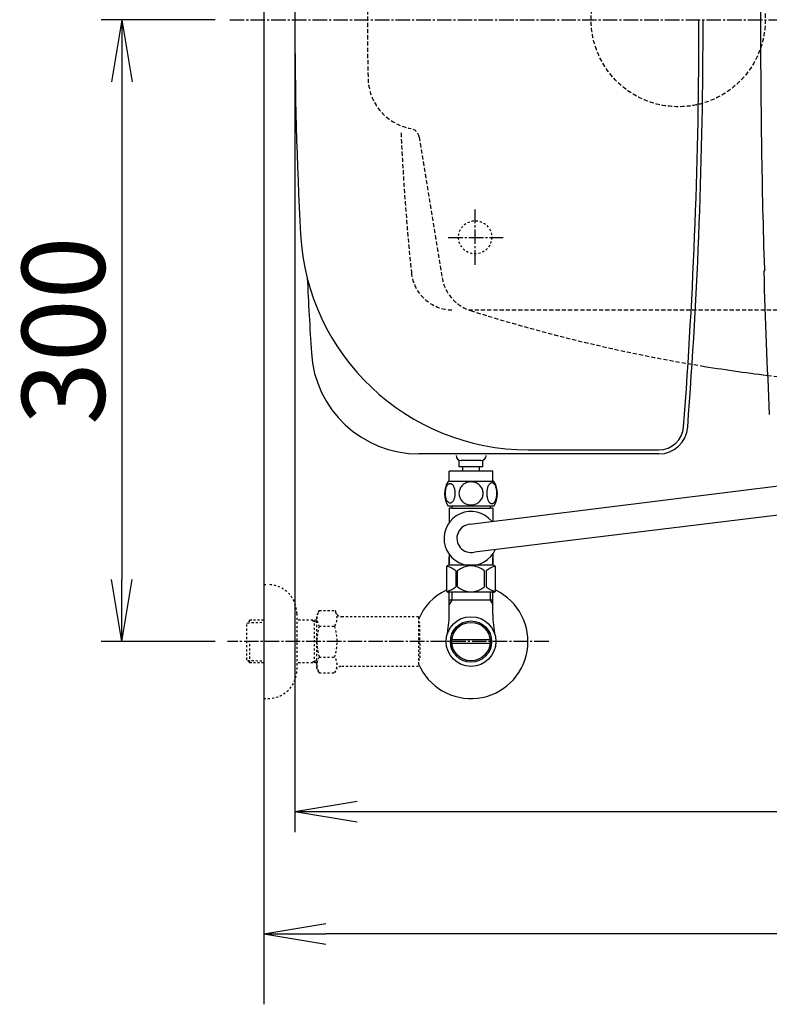
# Model space of a CAD drawing. Extents: x 1 to 2000, y 8 to 2786.
# Drawn here: x 239 to 600, y 1911 to 2386 of the extents above; entities that cross this region are included whole.
import ezdxf

# ---------------------------------------------------------------- set-up
doc = ezdxf.new("R2010")
doc.units = 0
for name, pattern in [('EXLTYPE1', [3, 2, -1]), ('EXLTYPE2', [2, 1, -1]), ('EXLTYPE3', [10, 7, -1, 1, -1])]:
    doc.linetypes.add(name, pattern=pattern)
doc.layers.get('0').update_dxf_attribs({"linetype": 'CONTINUOUS'})
doc.layers.get('DEFPOINTS').update_dxf_attribs({"linetype": 'CONTINUOUS'})
for name, color, linetype in [('タンク', 7, 'CONTINUOUS'), ('便器', 7, 'CONTINUOUS'), ('便座', 7, 'CONTINUOUS'), ('寸法', 7, 'CONTINUOUS'), ('止水栓', 7, 'CONTINUOUS')]:
    doc.layers.add(name, color=color, linetype=linetype)
doc.styles.add('EXCADDIM1', font='monotxt', dxfattribs={"width": 0.84, "bigfont": 'extfont'})
doc.styles.get("Standard").update_dxf_attribs({"font": 'monotxt', "bigfont": 'extfont'})
doc.dimstyles.new('ISO-25', dxfattribs={"dimtxt": 2.5, "dimasz": 2.5, "dimexe": 1.25, "dimexo": 0.625, "dimtad": 1, "dimtxsty": 'STANDARD', "dimcen": 2.5, "dimazin": 3, "dimtfac": 1, "dimtmove": 0, "dimatfit": 3})

# ---------------------------------------------------------------- blocks, each defined once
blk = doc.blocks.new('EX_NORM')
at = {"color": 0, "linetype": 'CONTINUOUS'}
for q in [(-1, 0.167), (-1, 0), (-1, -0.167)]:
    blk.add_line((0, 0), q, dxfattribs=at)
blk = doc.blocks.new('*D21')
at = {"layer": 'DEFPOINTS', "color": 0}
for p in [(371.5, 2386), (1111.5, 2386), (1111.5, 2004)]:
    blk.add_point(p, dxfattribs=at)
at = {"layer": 'タンク', "color": 3, "linetype": 'CONTINUOUS'}
for p, q in [((371.5, 2379), (371.5, 1994)), ((1111.5, 2379), (1111.5, 1994)), ((401.5, 2004), (1081.5, 2004))]:
    blk.add_line(p, q, dxfattribs=at)
at = {"layer": 'タンク', "color": 3, "xscale": 30, "yscale": 30, "zscale": 30, "rotation": 180}
blk.add_blockref('EX_NORM', (371.5, 2004), dxfattribs=at)
at = {"layer": 'タンク', "color": 3, "xscale": 30, "yscale": 30, "zscale": 30}
blk.add_blockref('EX_NORM', (1111.5, 2004), dxfattribs=at)
at = {"layer": 'タンク', "color": 2, "insert": (741.5, 2027), "char_height": 40, "attachment_point": 5, "style": 'EXCADDIM1'}
blk.add_mtext('740', dxfattribs=at)
blk = doc.blocks.new('*D29')
at = {"layer": 'DEFPOINTS', "color": 0}
for p in [(1111.5, 2386), (356.5, 2375), (356.5, 1945)]:
    blk.add_point(p, dxfattribs=at)
at = {"layer": '寸法', "color": 3, "linetype": 'CONTINUOUS'}
for p, q in [((1111.5, 2379), (1111.5, 1935)), ((356.5, 2368), (356.5, 1935)), ((1081.5, 1945), (386.5, 1945))]:
    blk.add_line(p, q, dxfattribs=at)
at = {"layer": '寸法', "color": 3, "xscale": 30, "yscale": 30, "zscale": 30, "rotation": 180}
blk.add_blockref('EX_NORM', (356.5, 1945), dxfattribs=at)
at = {"layer": '寸法', "color": 3, "xscale": 30, "yscale": 30, "zscale": 30}
blk.add_blockref('EX_NORM', (1111.5, 1945), dxfattribs=at)
at = {"layer": '寸法', "color": 2, "insert": (734, 1968.5), "char_height": 40, "attachment_point": 5, "style": 'EXCADDIM1'}
blk.add_mtext('755', dxfattribs=at)
blk = doc.blocks.new('*D31')
at = {"layer": 'DEFPOINTS', "color": 0}
for p in [(340.1, 2386), (288, 2086), (340.1, 2086)]:
    blk.add_point(p, dxfattribs=at)
at = {"layer": '寸法', "color": 3, "linetype": 'CONTINUOUS'}
for p, q in [((333.1, 2386), (278, 2386)), ((288, 2356), (288, 2116)), ((333.1, 2086), (278, 2086))]:
    blk.add_line(p, q, dxfattribs=at)
at = {"layer": '寸法', "color": 3, "xscale": 30, "yscale": 30, "zscale": 30}
for p, rotation in [((288, 2386), 90), ((288, 2086), 270)]:
    blk.add_blockref('EX_NORM', p, dxfattribs=dict(at, rotation=rotation))
at = {"layer": '寸法', "color": 2, "insert": (265, 2236), "char_height": 40, "attachment_point": 5, "rotation": 90, "style": 'EXCADDIM1'}
blk.add_mtext('300', dxfattribs=at)

msp = doc.modelspace()

# ---------------------------------------------------------------- linework, layer by layer
at = {"layer": 'タンク', "color": 2, "linetype": 'CONTINUOUS'}
for p, q in [((547.1053, 2176.5054), (431.3686, 2176.5054)), ((484.124, 2178.5054), (547.1053, 2178.5054))]:
    msp.add_line(p, q, dxfattribs=at)
at = {"layer": 'タンク', "color": 6, "linetype": 'CONTINUOUS'}
for p, q in [((450.78, 2170.2728), (450.78, 2173.2728)), ((461.28, 2173.2728), (451.78, 2173.2728)), ((462.28, 2170.2728), (462.28, 2173.2728)), ((446.0008, 2163.2728), (446.0008, 2168.2728)), ((467.0008, 2168.2728), (446.0008, 2168.2728)), ((467.03, 2168.2728), (446.03, 2168.2728)), ((462.28, 2170.2728), (450.78, 2170.2728)), ((452.53, 2168.2728), (452.53, 2170.2728)), ((460.53, 2168.2728), (460.53, 2170.2728)), ((467.0008, 2163.2728), (467.0008, 2168.2728)), ((467.47, 2163.2728), (445.5315, 2163.2728)), ((467.47, 2151.2733), (445.53, 2151.2733))]:
    msp.add_line(p, q, dxfattribs=at)
at = {"layer": 'タンク', "color": 6, "linetype": 'CONTINUOUS', "flags": 128}
for points in [[(448.8982, 2157.5306), (448.8885, 2157.9335), (448.8592, 2158.3339), (448.8128, 2158.7294), (448.7493, 2159.1127), (448.6687, 2159.4862), (448.5686, 2159.8451), (448.4539, 2160.1845), (448.3245, 2160.5067), (448.1805, 2160.8046), (448.0218, 2161.0756), (447.8533, 2161.3222), (447.6726, 2161.5394), (447.4822, 2161.7274), (447.2845, 2161.8812), (447.0818, 2162.0009), (446.8719, 2162.0888), (446.6619, 2162.1425), (446.4471, 2162.1596), (446.2346, 2162.1425), (446.0222, 2162.0888), (445.8123, 2162.0009), (445.6096, 2161.8812), (445.4119, 2161.725), (445.2239, 2161.5394), (445.0432, 2161.3222), (444.8723, 2161.078), (444.7161, 2160.8046), (444.5721, 2160.5067), (444.4402, 2160.1845), (444.3255, 2159.8451), (444.2278, 2159.4862), (444.1472, 2159.1151), (444.0813, 2158.7294), (444.0349, 2158.3339), (444.0081, 2157.9335), (443.9983, 2157.5306), (444.0081, 2157.1278), (444.0349, 2156.7274), (444.0813, 2156.3319), (444.1448, 2155.9462), (444.2278, 2155.5726), (444.3255, 2155.2138), (444.4402, 2154.8744), (444.5721, 2154.5521), (444.7161, 2154.2567), (444.8723, 2153.9833), (445.0432, 2153.7367), (445.2215, 2153.5194), (445.4119, 2153.3339), (445.6096, 2153.1801), (445.8123, 2153.058), (446.0222, 2152.9701), (446.2346, 2152.9164), (446.4471, 2152.8993), (446.6619, 2152.9188), (446.8719, 2152.9701), (447.0818, 2153.058), (447.2845, 2153.1801), (447.4822, 2153.3339)], [(456.5008, 2163.058), (456.0027, 2163.036), (455.5071, 2162.9701), (455.0188, 2162.8676), (454.533, 2162.7211), (454.0642, 2162.5355), (453.6126, 2162.3134), (453.1829, 2162.0521), (452.7801, 2161.7567), (452.4041, 2161.4296), (452.0623, 2161.0707), (451.7522, 2160.6849), (451.4788, 2160.2772), (451.242, 2159.8475), (451.0491, 2159.3983), (450.8953, 2158.9345), (450.7854, 2158.4608), (450.7195, 2157.9799), (450.6951, 2157.4965), (450.7195, 2157.0106), (450.7854, 2156.5297), (450.8953, 2156.056), (451.0491, 2155.5946), (451.242, 2155.1454), (451.4788, 2154.7157), (451.7522, 2154.3056), (452.0623, 2153.9223), (452.4041, 2153.5634), (452.7801, 2153.2362), (453.1829, 2152.9408), (453.6126, 2152.6796), (454.0642, 2152.455), (454.533, 2152.2694), (455.0188, 2152.1254), (455.5144, 2152.0204), (456.0198, 2151.9569), (456.5276, 2151.9349), (457.0354, 2151.9569), (457.5408, 2152.0204), (458.0364, 2152.1254), (458.5222, 2152.2694), (458.991, 2152.455), (459.4427, 2152.6796), (459.8723, 2152.9408), (460.2752, 2153.2362), (460.6512, 2153.5634), (460.993, 2153.9223), (461.303, 2154.3056), (461.5764, 2154.7157), (461.8133, 2155.1454), (462.0061, 2155.5946), (462.1599, 2156.056), (462.2698, 2156.5297), (462.3357, 2157.0106), (462.3577, 2157.494)], [(462.3577, 2157.4965), (462.3357, 2157.9799), (462.2698, 2158.4608), (462.1599, 2158.9345), (462.0061, 2159.3983), (461.8133, 2159.8451), (461.5764, 2160.2772), (461.303, 2160.6849), (460.993, 2161.0707), (460.6512, 2161.4271), (460.2752, 2161.7567), (459.8723, 2162.0497), (459.4427, 2162.3134), (458.991, 2162.538), (458.5222, 2162.7235), (458.0364, 2162.8676), (457.5408, 2162.9725), (457.0354, 2163.036), (456.5276, 2163.058), (456.5179, 2163.058), (456.5105, 2163.058), (456.5008, 2163.058)], [(468.9959, 2157.5233), (468.9861, 2157.9603), (468.9593, 2158.3925), (468.9129, 2158.8173), (468.847, 2159.2323), (468.7664, 2159.6327), (468.6687, 2160.0184), (468.5515, 2160.3871), (468.4221, 2160.7313), (468.2781, 2161.0536), (468.1194, 2161.3466), (467.951, 2161.6127), (467.7703, 2161.8446), (467.5823, 2162.0473), (467.3846, 2162.2133), (467.1795, 2162.3451), (466.972, 2162.4379), (466.7596, 2162.4965), (466.5471, 2162.5136), (466.3323, 2162.494), (466.1199, 2162.4379), (465.9124, 2162.3451), (465.7073, 2162.2133), (465.5096, 2162.0473), (465.3216, 2161.8446), (465.1409, 2161.6102), (464.9724, 2161.3466), (464.8138, 2161.0536), (464.6697, 2160.7313), (464.5403, 2160.3871), (464.4256, 2160.0184), (464.3255, 2159.6327), (464.2449, 2159.2299), (464.179, 2158.8148), (464.1326, 2158.39), (464.1057, 2157.9579), (464.096, 2157.5233), (464.1057, 2157.0888), (464.135, 2156.6566), (464.1814, 2156.2318), (464.2449, 2155.8168), (464.3255, 2155.4139), (464.4256, 2155.0282), (464.5403, 2154.662), (464.6697, 2154.3153), (464.8138, 2153.9955), (464.9724, 2153.7001), (465.1409, 2153.4364), (465.3216, 2153.202), (465.5096, 2153.0018), (465.7073, 2152.8334), (465.9124, 2152.704), (466.1199, 2152.6088), (466.3323, 2152.5526), (466.5471, 2152.5331), (466.7596, 2152.5526), (466.972, 2152.6088), (467.1795, 2152.704), (467.3846, 2152.8334), (467.5823, 2153.0018)], [(448.8128, 2156.3319), (448.8592, 2156.725), (448.8885, 2157.1254), (448.8982, 2157.5282)], [(468.9129, 2156.2318), (468.9593, 2156.6566), (468.9861, 2157.0888), (468.9959, 2157.5233)], [(447.4822, 2153.3339), (447.6726, 2153.5194), (447.8533, 2153.7367), (448.0218, 2153.9833), (448.1805, 2154.2567), (448.3245, 2154.5546), (448.4539, 2154.8744), (448.5686, 2155.2138), (448.6687, 2155.5726), (448.7493, 2155.9462), (448.8128, 2156.3319)], [(467.5823, 2153.0018), (467.7703, 2153.202), (467.951, 2153.4364), (468.1219, 2153.7001), (468.2781, 2153.9955), (468.4221, 2154.3153), (468.554, 2154.662), (468.6687, 2155.0282), (468.7664, 2155.4139), (468.847, 2155.8168), (468.9129, 2156.2318)], [(447.2, 2150.2733), (465.8, 2150.2733)], [(467, 2150.2733), (465.8, 2150.2733)]]:
    msp.add_lwpolyline(points, dxfattribs=at)
at = {"layer": 'タンク', "color": 2, "linetype": 'CONTINUOUS'}
for centre, radius, start, end in [((2294.2207, 2386.0054), 1922.7207, 176.9167696, 183.0832304), ((-2033.5, 2386.0054), 2600, 355.6676949, 0), ((-2033.5, 2386.0054), 2602, 355.6676949, 0), ((484.124, 2288.5054), 110, 183.08323, 270), ((2976.5, 2386.0054), 2602, 182.7415713, 183.5411109), ((431.3686, 2228.5054), 52, 183.541111, 270), ((547.1053, 2190.5054), 12, 270, 355.667695), ((547.1053, 2190.5054), 14, 270, 355.667695)]:
    msp.add_arc(centre, radius, start, end, dxfattribs=at)
at = {"layer": 'タンク', "color": 6, "linetype": 'CONTINUOUS'}
for centre, radius, start, end in [((451.78, 2175.7728), 2.5, 180, 270), ((461.28, 2175.7728), 2.5, 270, 0), ((454.7503, 2157.2719), 10.9999, 146.937744, 213.054688), ((458.2513, 2157.2719), 10.9985, 326.94841, 33.059082)]:
    msp.add_arc(centre, radius, start, end, dxfattribs=at)
at = {"layer": '便器', "color": 7, "linetype": 'CONTINUOUS'}
msp.add_line((356.5, 2786), (356.5, 1911), dxfattribs=at)
at = {"layer": '便器', "color": 6, "linetype": 'EXLTYPE3'}
for p, q in [((340.1, 2386), (656.32, 2386)), ((458.5, 2267.8), (458.5, 2294.5)), ((445.5, 2281), (472, 2281))]:
    msp.add_line(p, q, dxfattribs=at)
at = {"layer": '便器', "color": 2, "linetype": 'EXLTYPE1'}
for p, q in [((426.4193, 2333.7092), (427.643, 2333.438)), ((426.4193, 2333.7081), (427.643, 2333.437)), ((426.4193, 2333.707), (427.643, 2333.4359)), ((431.496, 2329.3611), (442.5588, 2261.5134))]:
    msp.add_line(p, q, dxfattribs=at)
at = {"layer": '便器', "color": 6, "linetype": 'EXLTYPE1'}
msp.add_line((455.2842, 2246), (791.5, 2246), dxfattribs=at)
msp.add_circle((556.5, 2386), 42, dxfattribs=at)
at = {"layer": '便器', "color": 6, "linetype": 'EXLTYPE2'}
msp.add_circle((458.5, 2281), 8, dxfattribs=at)
at = {"layer": '便器', "color": 2, "linetype": 'EXLTYPE1'}
for centre, radius, start, end in [((1616.5, 2386.0021), 1210, 178.6516603, 181.3483913), ((431.8281, 2358.116), 25, 181.348391, 257.505153), ((426.5612, 2328.5543), 5, 9.260707, 77.505153), ((462.2981, 2264.7298), 20, 189.260707, 252.412704), ((697.6373, 3008.3799), 800, 252.4392457, 260.5244839), ((697.6373, 3008.3799), 800, 262.9592975, 269.0071057)]:
    msp.add_arc(centre, radius, start, end, dxfattribs=at)
at = {"layer": '便器', "color": 6, "linetype": 'EXLTYPE1'}
for centre, radius, start, end in [((1621.5, 2386), 1200, 182.6105231, 185.8367796), ((447.6176, 2266), 20, 185.83678, 270)]:
    msp.add_arc(centre, radius, start, end, dxfattribs=at)
at = {"layer": '便器', "color": 2, "linetype": 'CONTINUOUS'}
msp.add_arc((697.6373, 3008.3799), 800, 260.6103727, 262.9592975, dxfattribs=at)
at = {"layer": '便座', "color": 6, "linetype": 'CONTINUOUS'}
for p, q in [((597.9808, 2268.9459), (598.0621, 2266.1895)), ((597.7487, 2264.4315), (598.2761, 2264.9751)), ((456.1575, 2142.5897), (636.6548, 2165.0316)), ((641.082, 2151.4843), (458.1732, 2129.1566)), ((446.002, 2122.7733), (446.002, 2126.7728)), ((467.002, 2122.7733), (467.002, 2126.7728)), ((467.35, 2109.7733), (445.65, 2109.7733)), ((467.35, 2109.7733), (445.65, 2109.7733))]:
    msp.add_line(p, q, dxfattribs=at)
at = {"layer": '便座', "color": 6, "linetype": 'CONTINUOUS', "flags": 128}
for points in [[(598.2761, 2264.9751), (598.2761, 2264.9752), (598.2762, 2264.9754), (598.2763, 2264.9757), (598.2764, 2264.9761), (598.2766, 2264.9766), (598.2767, 2264.9771), (598.2769, 2264.9777), (598.2771, 2264.9783), (598.2773, 2264.979), (598.2775, 2264.9796), (598.2777, 2264.9802), (598.2781, 2264.9814), (598.2785, 2264.9826), (598.2788, 2264.9836), (598.2791, 2264.9845), (598.2794, 2264.9855), (598.2796, 2264.9863), (598.2798, 2264.9872), (598.2801, 2264.988), (598.2803, 2264.9888), (598.2805, 2264.9896), (598.2807, 2264.9905), (598.2817, 2264.9955), (598.2826, 2265.0014), (598.2834, 2265.0081), (598.2841, 2265.0155), (598.2848, 2265.0235), (598.2854, 2265.0319), (598.2859, 2265.0408), (598.2864, 2265.05), (598.2868, 2265.0595), (598.2872, 2265.0691), (598.2876, 2265.0788), (598.288, 2265.0923), (598.2884, 2265.1059), (598.2887, 2265.1194), (598.289, 2265.1328), (598.2893, 2265.1462), (598.2895, 2265.1597), (598.2896, 2265.1731), (598.2898, 2265.1865), (598.2898, 2265.1999), (598.2899, 2265.2134), (598.2899, 2265.227), (598.2899, 2265.2408), (598.2899, 2265.2547), (598.2898, 2265.2686), (598.2897, 2265.2825), (598.2896, 2265.2964), (598.2894, 2265.3102), (598.2893, 2265.324), (598.2891, 2265.3376), (598.2889, 2265.3512), (598.2886, 2265.3646), (598.2884, 2265.3778), (598.2882, 2265.386), (598.288, 2265.394), (598.2878, 2265.402), (598.2876, 2265.4098), (598.2874, 2265.4175), (598.2873, 2265.425), (598.2871, 2265.4324), (598.2869, 2265.4395), (598.2867, 2265.4465), (598.2865, 2265.4531), (598.2863, 2265.4596), (598.2863, 2265.4617), (598.2862, 2265.4637), (598.2862, 2265.4656), (598.2861, 2265.4675), (598.2861, 2265.4692), (598.286, 2265.4707), (598.286, 2265.4719), (598.286, 2265.473), (598.2859, 2265.4738), (598.2859, 2265.4743), (598.2859, 2265.4745)], [(446, 2150.2733), (446, 2146.2733)], [(447.2, 2150.2733), (446, 2150.2733)], [(447.2, 2151.2733), (447.2, 2150.2733)], [(447.2, 2150.2733), (465.8, 2150.2733)], [(465.8, 2151.2733), (465.8, 2150.2733)], [(467, 2150.2733), (465.8, 2150.2733)], [(467, 2150.2733), (467, 2144.1382)], [(446, 2146.2733), (446, 2143.4382)], [(446, 2128.1085), (446, 2122.7733)], [(467, 2128.1085), (467, 2122.7733)], [(444.65, 2121.7733), (444.65, 2110.7733)], [(467.35, 2122.7733), (445.65, 2122.7733)], [(449.1798, 2120.0852), (449.1798, 2112.4614)], [(450.0077, 2112.4614), (450.0077, 2120.0852)], [(462.9923, 2112.4614), (462.9923, 2120.0852)], [(464.25, 2122.7733), (463.301, 2122.7733)], [(463.8202, 2120.0852), (463.8202, 2112.4614)], [(468.35, 2110.7733), (468.35, 2121.7733)], [(467.35, 2109.7733), (445.65, 2109.7733)]]:
    msp.add_lwpolyline(points, dxfattribs=at)
at = {"layer": '便座', "color": 6, "linetype": 'CONTINUOUS'}
for centre, radius, start, end in [((4596.1048, 2385.7), 3999.9125, 178.3330622, 180), ((4596.1048, 2385.7), 3999.9125, 180, 181.6669378), ((598.8846, 2269.3738), 1, 181.666938, 205.31772), ((599.0616, 2266.2193), 1, 181.71219, 218.805594), ((4595.8548, 2385.7), 3999.9462, 181.7373868, 182.7253235), ((4595.8548, 2385.7), 3999.3763, 181.7209378, 181.7226317), ((456.5, 2135.7733), 13, 39.656938, 336.135187), ((456.5, 2135.7733), 6.825, 92.876908, 284.190805), ((445.65, 2121.7733), 1, 90, 180), ((442.6873, 2112.4837), 9.9968, 49.498904, 75.803697), ((456.5, 2112.4837), 9.9967, 49.499994, 130.500006), ((470.3127, 2112.4837), 9.9968, 104.196245, 130.501038), ((467.35, 2121.7733), 1, 0, 90), ((445.65, 2110.7733), 1, 180, 270), ((442.6873, 2120.0629), 9.9967, 283.315638, 310.500807), ((456.5, 2120.063), 9.9967, 229.499994, 310.500006), ((470.3127, 2120.0629), 9.9967, 229.499193, 256.684362), ((467.35, 2110.7733), 1, 270, 360)]:
    msp.add_arc(centre, radius, start, end, dxfattribs=at)
at = {"layer": '止水栓', "color": 3, "linetype": 'EXLTYPE2'}
for p, q in [((356.5, 2113.5), (358.5, 2113.5)), ((383.3231, 2101.0111), (382.162, 2099)), ((383.3231, 2101.0111), (390.7569, 2101.0111)), ((390.7569, 2101.0111), (391.918, 2099)), ((349.839, 2096.2684), (348.34, 2094.7694)), ((348.6605, 2095.0705), (356.5, 2095.3155)), ((350.82, 2096.3), (349.84, 2096.2694)), ((356.5, 2096.3), (350.82, 2096.3)), ((372.5, 2099.5), (372.5, 2072.5)), ((382.162, 2096.3), (372.5, 2096.3)), ((380.9673, 2095.4667), (379.5241, 2096.3)), ((380.9673, 2075.7), (380.9673, 2096.3)), ((382.162, 2095.4294), (380.9673, 2095.4667)), ((382.162, 2073), (382.162, 2099)), ((394.687, 2098), (393.65, 2098)), ((431.1613, 2098), (394.687, 2098)), ((431.1613, 2098), (431.1613, 2074)), ((431.8613, 2095), (431.1613, 2095)), ((431.8613, 2086.9), (431.8613, 2095)), ((348.34, 2077.2306), (348.34, 2094.7694)), ((383.2785, 2093.4657), (390.7569, 2093.4657)), ((349.84, 2075.7306), (349.84, 2085.9988)), ((431.8613, 2086.9), (431.1613, 2086.9)), ((431.8613, 2085.1), (431.1613, 2085.1)), ((431.8613, 2085.1), (431.8613, 2077)), ((349.839, 2075.7316), (348.34, 2077.2306)), ((348.6605, 2076.9295), (356.5, 2076.6845)), ((380.9673, 2076.5332), (379.5241, 2075.7)), ((382.162, 2076.5706), (380.9673, 2076.5332)), ((383.2785, 2078.4944), (390.7569, 2078.4944)), ((431.8613, 2077), (431.1613, 2077)), ((350.82, 2075.7), (349.84, 2075.7306)), ((356.5, 2075.7), (350.82, 2075.7)), ((382.162, 2075.7), (372.5, 2075.7)), ((383.2785, 2071.0662), (382.162, 2073)), ((390.7569, 2070.9889), (391.918, 2073)), ((431.1613, 2074), (393.65, 2074)), ((383.2785, 2070.9889), (390.7569, 2070.9889)), ((356.5, 2058.5), (358.5, 2058.5))]:
    msp.add_line(p, q, dxfattribs=at)
at = {"layer": '止水栓', "color": 6, "linetype": 'CONTINUOUS'}
for p, q in [((467.4712, 2109.7745), (445.5312, 2109.7745)), ((467.4712, 2109.7733), (445.5312, 2109.7733)), ((467.4712, 2109.7733), (445.5312, 2109.7733)), ((467.35, 2109.7733), (445.65, 2109.7733)), ((467.35, 2109.7733), (445.65, 2109.7733)), ((467.35, 2109.7733), (445.65, 2109.7733)), ((467.35, 2109.7733), (445.65, 2109.7733)), ((446.0225, 2099.1429), (446.0225, 2109.7733)), ((447.1845, 2109.7733), (447.1845, 2105.9988)), ((465.8155, 2109.7733), (465.8155, 2105.9988)), ((466.9775, 2099.1429), (466.9775, 2109.7733)), ((447.1845, 2105.9988), (445.9708, 2103.8965)), ((466.9775, 2105.9988), (446.0225, 2105.9988)), ((465.8155, 2105.9988), (467.0292, 2103.8965)), ((447.2808, 2086.9997), (465.7192, 2086.9997)), ((465.7195, 2085.0002), (447.2806, 2085.0002))]:
    msp.add_line(p, q, dxfattribs=at)
at = {"layer": '止水栓', "color": 6, "linetype": 'EXLTYPE3'}
msp.add_line((494, 2086), (339.0829, 2086), dxfattribs=at)
msp.add_line((494, 2086), (339.0829, 2086), dxfattribs=at)
at = {"layer": '止水栓', "color": 6, "linetype": 'CONTINUOUS', "flags": 128}
msp.add_lwpolyline([(467.35, 2109.7733), (445.65, 2109.7733)], dxfattribs=at)
at = {"layer": '止水栓', "color": 6, "linetype": 'CONTINUOUS'}
for radius in [12, 9.9594, 9.2734]:
    msp.add_circle((456.5, 2085.9988), radius, dxfattribs=at)
at = {"layer": '止水栓', "color": 3, "linetype": 'EXLTYPE2'}
for centre, radius, start, end in [((358.5, 2099.5), 14, 0, 90), ((389.0273, 2097.2185), 6.8652, 156.844796, 213.136123), ((385.0081, 2097.2185), 6.8652, 326.863877, 33.136123), ((393.65, 2100), 2, 210, 270), ((407.9489, 2086), 25.7869, 163.141624, 196.921477), ((366.0865, 2086), 25.7869, 343.078523, 16.828962), ((389.0273, 2074.7417), 6.8652, 146.863877, 203.155204), ((385.0081, 2074.7417), 6.8652, 326.863877, 33.136123), ((358.5, 2072.5), 14, 270, 0), ((393.65, 2072), 2, 90, 150)]:
    msp.add_arc(centre, radius, start, end, dxfattribs=at)
at = {"layer": '止水栓', "color": 6, "linetype": 'CONTINUOUS'}
for centre, radius, start, end in [((456.5, 2085.9988), 27.5, 202.867054, 64.127904), ((456.5, 2085.9988), 27.5, 115.872096, 157.132946), ((400.5225, 2099.1429), 45.5, 346.785665, 0), ((512.4775, 2099.1429), 45.5, 180, 193.214335)]:
    msp.add_arc(centre, radius, start, end, dxfattribs=at)

# ---------------------------------------------------------------- dimensions: what is measured, and where the dimension line sits
at = {"layer": 'タンク', "color": 3, "linetype": 'CONTINUOUS'}
dim = msp.add_linear_dim(base=(1111.4953, 2004), p1=(371.5, 2386), p2=(1111.4953, 2386), dimstyle='ISO-25', override={"dimtxt": 40, "dimasz": 30, "dimexe": 10, "dimexo": 7, "dimgap": 0, "dimtad": 1, "dimjust": 0, "dimtih": 0, "dimtoh": 0, "dimdec": 1, "dimzin": 8, "dimlunit": 2, "dimtxsty": 'EXCADDIM1', "dimblk1": 'EX_NORM', "dimblk2": 'EX_NORM', "dimsah": 1, "dimse1": 0, "dimse2": 0, "dimclrd": 3, "dimclre": 3, "dimclrt": 2, "dimtmove": 2}, dxfattribs=at)
dim.commit()
dim.dimension.update_dxf_attribs({"geometry": '*D21', "text_midpoint": (741.4976, 2027), "dimtype": 160})
at = {"layer": '寸法', "color": 3, "linetype": 'CONTINUOUS'}
dim = msp.add_linear_dim(base=(288, 2086), p1=(340.1, 2386), p2=(340.1, 2086), angle=90, dimstyle='ISO-25', override={"dimtxt": 40, "dimasz": 30, "dimexe": 10, "dimexo": 7, "dimgap": 0, "dimtad": 1, "dimjust": 0, "dimtih": 0, "dimtoh": 0, "dimdec": 1, "dimzin": 8, "dimlunit": 2, "dimtxsty": 'EXCADDIM1', "dimblk1": 'EX_NORM', "dimblk2": 'EX_NORM', "dimsah": 1, "dimse1": 0, "dimse2": 0, "dimclrd": 3, "dimclre": 3, "dimclrt": 2, "dimtmove": 2}, dxfattribs=at)
dim.commit()
dim.dimension.update_dxf_attribs({"geometry": '*D31', "text_midpoint": (265, 2236), "dimtype": 160})
dim = msp.add_linear_dim(base=(356.5, 1945), p1=(1111.5, 2386), p2=(356.5, 2375), dimstyle='ISO-25', override={"dimtxt": 40, "dimasz": 30, "dimexe": 10, "dimexo": 7, "dimgap": 0, "dimtad": 1, "dimjust": 0, "dimtih": 0, "dimtoh": 0, "dimdec": 1, "dimzin": 8, "dimlunit": 2, "dimtxsty": 'EXCADDIM1', "dimblk1": 'EX_NORM', "dimblk2": 'EX_NORM', "dimsah": 1, "dimse1": 0, "dimse2": 0, "dimclrd": 3, "dimclre": 3, "dimclrt": 2, "dimtmove": 2}, dxfattribs=at)
dim.commit()
dim.dimension.update_dxf_attribs({"geometry": '*D29', "text_midpoint": (734, 1968.5), "dimtype": 160})

doc.saveas('drawing.dxf')
